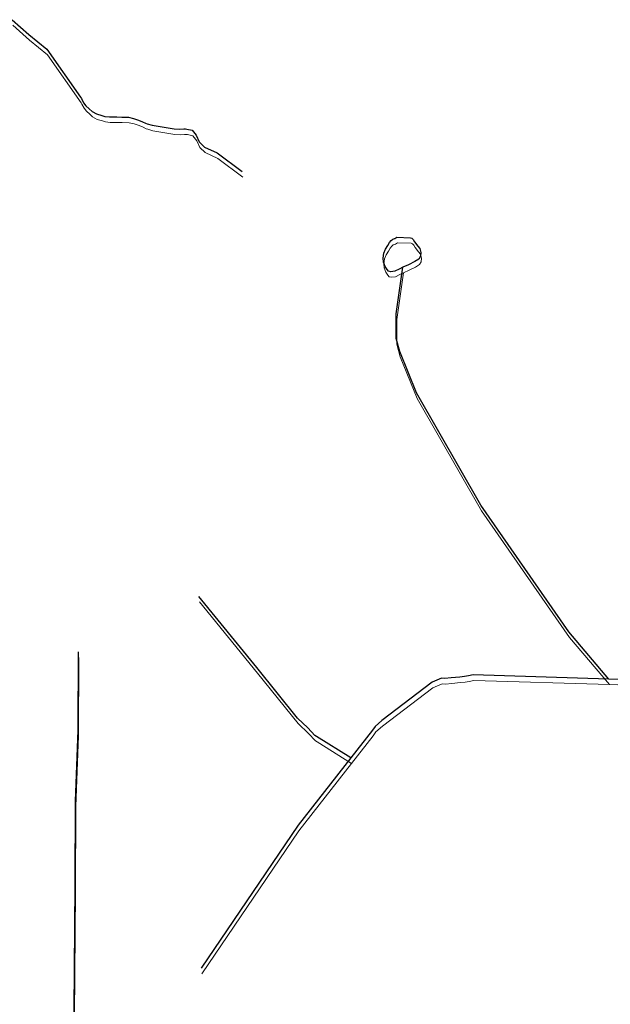
# Model space of a CAD drawing. Units: millimetres. Extents: x 602831 to 628587, y 7012564 to 7026344.
# Drawn here: x 608670 to 609053, y 7021199 to 7021837 of the extents above; entities that cross this region are included whole.
import ezdxf

# ---------------------------------------------------------------- set-up
doc = ezdxf.new("R2010")
doc.units = ezdxf.units.MM
doc.layers.add('CURSO DAGUA', color=4, linetype='Continuous')
doc.layers.add('LAGOA', color=4, linetype='Continuous')
doc.layers.add('HID_Massa_Dagua_A', color=7, linetype='Continuous', lineweight=0)
doc.layers.add('HID_Trecho_Drenagem_L', color=5, linetype='Continuous', lineweight=0)

msp = doc.modelspace()

# ---------------------------------------------------------------- linework, layer by layer
at = {"layer": 'CURSO DAGUA'}
for points in [[(608664.9331, 7021837.2981), (608675.9351, 7021827.6431), (608687.5691, 7021818.0961), (608709.2921, 7021787.0741), (608709.8971, 7021786.1451), (608711.2361, 7021783.5031), (608712.8711, 7021781.5001), (608714.9781, 7021779.5631), (608716.8161, 7021777.8281), (608719.7011, 7021776.2821), (608723.0951, 7021775.2771), (608725.1651, 7021774.6011), (608728.0681, 7021774.2121), (608733.0071, 7021774.3551), (608736.0611, 7021774.1811), (608740.5891, 7021773.9971), (608743.7111, 7021773.2991), (608746.9491, 7021772.2361), (608749.6621, 7021771.1581), (608751.5301, 7021770.2141), (608752.6961, 7021769.8801), (608755.8791, 7021768.9201), (608770.1471, 7021766.4431), (608773.5171, 7021766.2781), (608776.3501, 7021766.5181), (608777.4541, 7021766.4981), (608778.4031, 7021766.4201), (608781.7911, 7021765.6241), (608784.3041, 7021762.3851), (608786.3761, 7021758.0281), (608789.8901, 7021754.7131), (608797.9371, 7021751.0031), (608814.2381, 7021738.8451)], [(609052.1331, 7021409.8291), (609026.1551, 7021440.4641), (608968.9821, 7021522.4891), (608927.3911, 7021595.3341), (608916.3811, 7021622.2611), (608914.1641, 7021630.5921), (608914.1911, 7021646.6441), (608918.4981, 7021676.8951)], [(608884.6791, 7021358.7561), (608862.4171, 7021372.6551), (608861.3041, 7021373.3071), (608856.7181, 7021378.1661), (608850.1721, 7021384.5411), (608823.7561, 7021417.2501), (608786.0651, 7021463.3901)], [(608707.7811, 7021427.5061), (608707.5491, 7021376.6171), (608705.9741, 7021330.7361), (608705.6831, 7021275.9981), (608704.9521, 7021195.1651), (608705.1961, 7021186.7911), (608704.9091, 7021169.2171), (608706.0521, 7021142.2311), (608708.1131, 7021128.2061), (608712.1851, 7021106.7671), (608712.6491, 7021099.4741), (608712.6051, 7021098.8251)], [(609171.9391, 7021431.7561), (609166.9671, 7021431.3461), (609159.2581, 7021430.6491), (609150.6461, 7021428.4531), (609145.9251, 7021426.2661), (609139.8651, 7021421.3051), (609136.2541, 7021418.8861), (609130.7381, 7021415.0981), (609123.8611, 7021411.1131), (609117.6191, 7021408.7751), (609115.0211, 7021407.7011), (609110.8511, 7021406.4761), (609109.3271, 7021406.4311), (609103.2271, 7021406.4651), (609101.7031, 7021406.4201), (609095.2731, 7021406.9701), (609062.9151, 7021409.5001), (609052.1331, 7021409.8291)], [(609052.1331, 7021409.8291), (608964.0301, 7021412.5161), (608961.1041, 7021411.9061), (608958.5421, 7021411.4101), (608955.3431, 7021411.1071), (608949.8381, 7021410.5791), (608945.6951, 7021410.1961), (608943.5591, 7021410.2881), (608937.4761, 7021407.8421), (608904.8251, 7021382.9211), (608900.4211, 7021379.1371), (608898.6641, 7021376.6511), (608884.6791, 7021358.7561)], [(608884.6791, 7021358.7561), (608850.5571, 7021315.0951), (608787.5671, 7021222.3161)]]:
    msp.add_lwpolyline(points, dxfattribs=at)
at = {"layer": 'HID_Massa_Dagua_A'}
msp.add_lwpolyline([(608913.65648, 7021670.68975), (608911.01248, 7021670.27775), (608909.56848, 7021670.54675), (608908.69648, 7021671.74175), (608907.42048, 7021673.66675), (608906.40448, 7021676.50875), (608906.04448, 7021679.01075), (608906.45048, 7021682.32575), (608907.57448, 7021684.82275), (608909.05848, 7021687.28275), (608910.15348, 7021689.13275), (608911.33548, 7021690.45975), (608912.26848, 7021691.30075), (608913.42548, 7021691.83675), (608913.66348, 7021691.86775), (608914.88648, 7021692.62075), (608923.86848, 7021692.30775), (608924.76248, 7021692.02175), (608925.60048, 7021691.18475), (608926.45948, 7021689.60675), (608928.69248, 7021686.89575), (608929.88748, 7021685.27975), (608930.53448, 7021682.78575), (608930.34248, 7021680.31575), (608929.15148, 7021678.50975), (608926.61448, 7021676.85675), (608922.58148, 7021674.84975), (608918.91748, 7021673.28275), (608916.44148, 7021672.01475)], close=True, dxfattribs=at)
at = {"layer": 'HID_Trecho_Drenagem_L'}
for points in [[(608665.35248, 7021833.68575), (608676.35448, 7021824.03075), (608687.98848, 7021814.48375), (608709.71148, 7021783.46175), (608710.31648, 7021782.53275), (608711.65548, 7021779.89075), (608713.29048, 7021777.88775), (608715.39748, 7021775.95075), (608717.23548, 7021774.21575), (608720.12048, 7021772.66975), (608723.51448, 7021771.66475), (608725.58448, 7021770.98875), (608728.48748, 7021770.59975), (608733.42648, 7021770.74275), (608736.48048, 7021770.56875), (608741.00848, 7021770.38475), (608744.13048, 7021769.68675), (608747.36848, 7021768.62375), (608750.08148, 7021767.54575), (608751.94948, 7021766.60175), (608753.11548, 7021766.26775), (608756.29848, 7021765.30775), (608770.56648, 7021762.83075), (608773.93648, 7021762.66575), (608776.76948, 7021762.90575), (608777.87348, 7021762.88575), (608778.82248, 7021762.80775), (608782.21048, 7021762.01175), (608784.72348, 7021758.77275), (608786.79548, 7021754.41575), (608790.30948, 7021751.10075), (608798.35648, 7021747.39075), (608814.65748, 7021735.23275)], [(609052.55248, 7021406.21675), (609026.57448, 7021436.85175), (608969.40148, 7021518.87675), (608927.81048, 7021591.72175), (608916.80048, 7021618.64875), (608914.58348, 7021626.97975), (608914.61048, 7021643.03175), (608918.91748, 7021673.28275)], [(608885.09848, 7021355.14375), (608862.83648, 7021369.04275), (608861.72348, 7021369.69475), (608857.13748, 7021374.55375), (608850.59148, 7021380.92875), (608824.17548, 7021413.63775), (608786.48448, 7021459.77775)], [(609172.35848, 7021428.14375), (609167.38648, 7021427.73375), (609159.67748, 7021427.03675), (609151.06548, 7021424.84075), (609146.34448, 7021422.65375), (609140.28448, 7021417.69275), (609136.67348, 7021415.27375), (609131.15748, 7021411.48575), (609124.28048, 7021407.50075), (609118.03848, 7021405.16275), (609115.44048, 7021404.08875), (609111.27048, 7021402.86375), (609109.74648, 7021402.81875), (609103.64648, 7021402.85275), (609102.12248, 7021402.80775), (609095.69248, 7021403.35775), (609063.33448, 7021405.88775), (609052.55248, 7021406.21675)], [(608708.20048, 7021423.89375), (608707.96848, 7021373.00475), (608706.39348, 7021327.12375), (608706.10248, 7021272.38575), (608705.37148, 7021191.55275), (608705.61548, 7021183.17875), (608705.32848, 7021165.60475), (608706.47148, 7021138.61875), (608708.53248, 7021124.59375), (608712.60448, 7021103.15475), (608713.06848, 7021095.86175), (608713.02448, 7021095.21275)], [(609052.55248, 7021406.21675), (608964.44948, 7021408.90375), (608961.52348, 7021408.29375), (608958.96148, 7021407.79775), (608955.76248, 7021407.49475), (608950.25748, 7021406.96675), (608946.11448, 7021406.58375), (608943.97848, 7021406.67575), (608937.89548, 7021404.22975), (608905.24448, 7021379.30875), (608900.84048, 7021375.52475), (608899.08348, 7021373.03875), (608885.09848, 7021355.14375)], [(608885.09848, 7021355.14375), (608850.97648, 7021311.48275), (608787.98648, 7021218.70375)]]:
    msp.add_lwpolyline(points, dxfattribs=at)
at = {"layer": 'LAGOA'}
msp.add_lwpolyline([(608913.2371, 7021674.3021), (608910.5931, 7021673.8901), (608909.1491, 7021674.1591), (608908.2771, 7021675.3541), (608907.0011, 7021677.2791), (608905.9851, 7021680.1211), (608905.6251, 7021682.6231), (608906.0311, 7021685.9381), (608907.1551, 7021688.4351), (608908.6391, 7021690.8951), (608909.7341, 7021692.7451), (608910.9161, 7021694.0721), (608911.8491, 7021694.9131), (608913.0061, 7021695.4491), (608913.2441, 7021695.4801), (608914.4671, 7021696.2331), (608923.4491, 7021695.9201), (608924.3431, 7021695.6341), (608925.1811, 7021694.7971), (608926.0401, 7021693.2191), (608928.2731, 7021690.5081), (608929.4681, 7021688.8921), (608930.1151, 7021686.3981), (608929.9231, 7021683.9281), (608928.7321, 7021682.1221), (608926.1951, 7021680.4691), (608922.1621, 7021678.4621), (608918.4981, 7021676.8951), (608916.0221, 7021675.6271)], close=True, dxfattribs=at)

doc.saveas('drawing.dxf')
